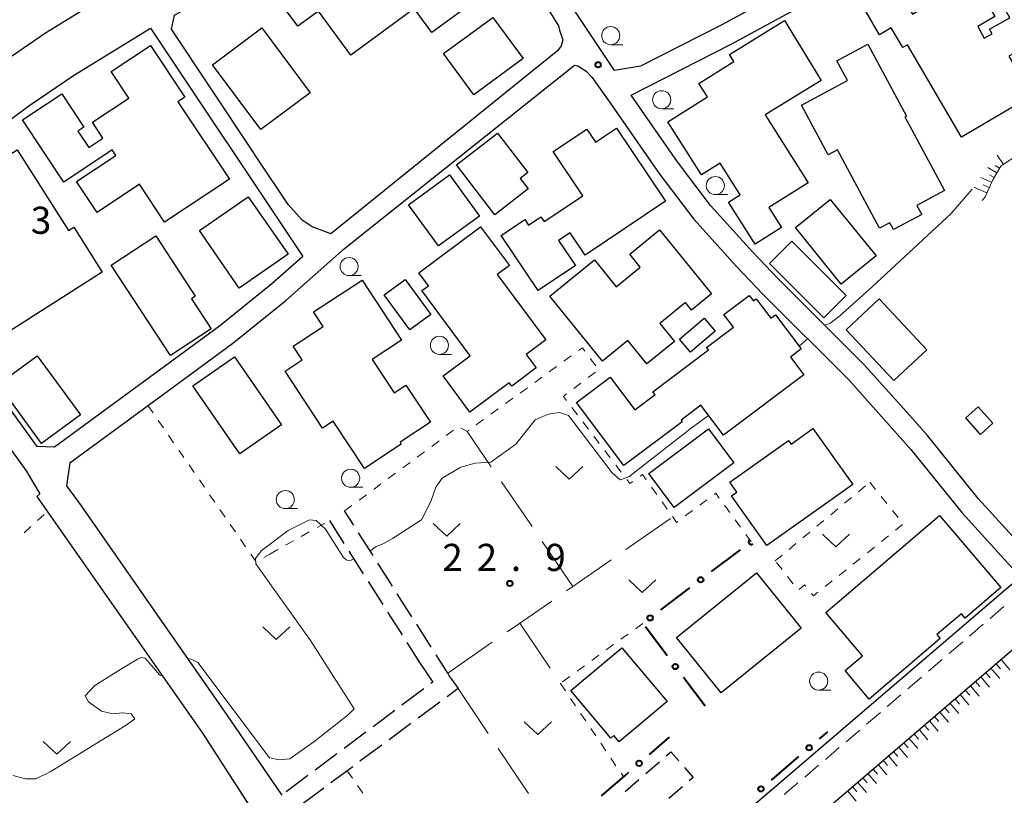
# Model space of a CAD drawing. Units: metres. Extents: x -72000 to -70000, y 40500 to 42000.
# Drawn here: x -71248 to -71112, y 40756 to 40863 of the extents above; entities that cross this region are included whole.
import ezdxf

# ---------------------------------------------------------------- set-up
doc = ezdxf.new("R2010")
doc.units = ezdxf.units.M
for name, color, linetype, lineweight in [('210100_道路縁(街区線)', 7, 'Continuous', 30), ('210600_庭園路等', 7, 'Continuous', 30), ('221300_歩道', 7, 'Continuous', 30), ('300100_普通建物', 7, 'Continuous', 30), ('300300_普通無壁舎', 7, 'Continuous', 30), ('610111_人工斜面(上)', 7, 'Continuous', 30), ('610199_人工斜面(ヒゲ)', 7, 'Continuous', 30), ('613000_さく(未分類)', 7, 'Continuous', 30), ('630100_植生界', 7, 'Continuous', 30), ('630200_耕地界', 7, 'Continuous', 30), ('631300_畑', 7, 'Continuous', 13), ('633100_広葉樹林', 7, 'Continuous', 13), ('710200_等高線(主曲線)', 7, 'Continuous', 13), ('731200_図化機測定による標高点', 7, 'Continuous', 40)]:
    doc.layers.add(name, color=color, linetype=linetype, lineweight=lineweight)
doc.styles.add('Style-WORKING', font='MS Gothic.ttf')

msp = doc.modelspace()

# ---------------------------------------------------------------- linework, layer by layer
at = {"layer": '210100_道路縁(街区線)', "linetype": 'Continuous', "lineweight": 30, "flags": 128}
for points in [[(-71165.78, 40856.01), (-71170.69, 40863.34), (-71172.19, 40865.64), (-71185.88, 40886.54), (-71172.38, 40893.62), (-71161.34, 40899.73), (-71145.6, 40908.43), (-71136.86, 40913.27), (-71116.44, 40880.92), (-71117.11, 40880.55), (-71133.55, 40871.81), (-71143.62, 40866.32), (-71151.05, 40862.28), (-71162.17, 40856.6), (-71165.78, 40856.01)], [(-71265.99, 40895.23), (-71265.72, 40895.44), (-71257.29, 40902.24), (-71256.57, 40902.01), (-71255.86, 40901.43), (-71252.54, 40896.51), (-71250.94, 40894.13), (-71246.67, 40886.86), (-71243.42, 40881.41), (-71235.04, 40867.01), (-71235.67, 40866.66), (-71244.48, 40861.18), (-71250.88, 40856.82), (-71256.3, 40852.79), (-71260.87, 40849.05), (-71268.25, 40843.12), (-71290.56, 40871.58), (-71290.03, 40875.22), (-71275.39, 40887.83), (-71265.99, 40895.23)], [(-71205.61, 40833.63), (-71207.61, 40834.36), (-71208.99, 40835.29), (-71210.95, 40837.48), (-71215.3, 40844.02), (-71215.91, 40844.94), (-71227.07, 40861.71), (-71226.67, 40863.67), (-71208.22, 40874.23), (-71194.7, 40881.67), (-71189.85, 40884.22), (-71188.13, 40883.28), (-71186.93, 40881.95), (-71185.35, 40880.19), (-71185.18, 40880), (-71175.88, 40865.79), (-71174.7, 40864), (-71173.52, 40862.19), (-71173.4, 40861.59)], [(-71108.3, 40788.93), (-71115.47, 40796.82), (-71122.51, 40805.53), (-71124.99, 40808.31), (-71131.15, 40815.21), (-71131.97, 40816.03), (-71143.13, 40827.18), (-71146.71, 40830.91), (-71152.5, 40837.35), (-71157.07, 40843.39), (-71163.46, 40852.57), (-71149.65, 40859.63), (-71132.13, 40869.17)], [(-71245.66, 40804.01), (-71267.52, 40834.23), (-71265.82, 40835.7), (-71263.6, 40837.85), (-71256.45, 40843.6), (-71251.98, 40847.26), (-71248.78, 40849.66), (-71246.81, 40851.11), (-71240.65, 40855.3), (-71229.96, 40861.84), (-71208.92, 40830.27), (-71213.19, 40826.48), (-71220.41, 40820.66), (-71243.25, 40803.91), (-71245.66, 40804.01)], [(-71173.4, 40861.59), (-71172.94, 40860.22), (-71173.18, 40859.39), (-71173.68, 40858.71), (-71205.02, 40833.42), (-71205.61, 40833.63)], [(-71203.14, 40831.39), (-71171.32, 40856.73)], [(-71171.32, 40856.73), (-71170.88, 40856.65), (-71169.73, 40855.93), (-71168.92, 40855.06), (-71166.52, 40851.72), (-71159.5, 40841.62), (-71154.81, 40835.44), (-71148.91, 40828.87), (-71145.27, 40825.08), (-71133.33, 40813.15), (-71124.8, 40803.58), (-71117.74, 40794.86), (-71109.62, 40785.91), (-71111.31, 40784.47), (-71167.48, 40736.42), (-71185.98, 40720.84), (-71186.19, 40720.66)], [(-71338.43, 40772.37), (-71315.63, 40791.55), (-71290.57, 40812.63), (-71285.15, 40818.99), (-71283.03, 40820.79), (-71269.9, 40832.17), (-71247.16, 40800.61)], [(-71241.15, 40801.73), (-71227.51, 40811.73), (-71218.58, 40818.28), (-71211.25, 40824.19), (-71203.14, 40831.39)], [(-71241.15, 40801.73), (-71241.58, 40798.57), (-71239.57, 40795.79), (-71219.38, 40766.78), (-71212.03, 40756.07), (-71211.81, 40755.76)], [(-71247.16, 40800.61), (-71245.27, 40797.46), (-71245.71, 40797.09), (-71222.79, 40764.36), (-71215.82, 40753.54), (-71199.14, 40729.46), (-71190, 40717.41)], [(-71051.6, 40573.17), (-71064.2, 40590.4), (-71100.34, 40639.79), (-71104.31, 40644.72), (-71108.25, 40649.2), (-71111.4, 40652.16), (-71119.23, 40660.88), (-71166.31, 40716.26), (-71168.66, 40719.54), (-71169.11, 40720.84), (-71169.19, 40722.49), (-71168.88, 40724.57), (-71168.46, 40725.94), (-71168.01, 40726.88), (-71136.6, 40753.75), (-71102.47, 40782.95), (-71100.24, 40782.05), (-71098.44, 40780.44), (-71096.38, 40778.04), (-71026.45, 40694.74)]]:
    msp.add_lwpolyline(points, dxfattribs=at)
at = {"layer": '210600_庭園路等', "linetype": 'Continuous', "lineweight": 30}
for p, q in [((-71201.866, 40793.118), (-71203.12, 40795.09)), ((-71205.23, 40793.75), (-71203.218, 40790.585)), ((-71199.184, 40788.898), (-71201.196, 40792.063)), ((-71202.548, 40789.53), (-71200.536, 40786.366)), ((-71196.502, 40784.678), (-71198.514, 40787.843)), ((-71199.865, 40785.311), (-71197.853, 40782.146)), ((-71193.82, 40780.458), (-71195.831, 40783.623)), ((-71197.183, 40781.091), (-71195.171, 40777.927)), ((-71191.138, 40776.239), (-71193.149, 40779.404)), ((-71194.5, 40776.872), (-71192.84, 40774.26)), ((-71192.186, 40770.469), (-71195.186, 40768.22)), ((-71189.955, 40768.644), (-71192.967, 40766.41)), ((-71196.187, 40767.47), (-71199.187, 40765.221)), ((-71193.971, 40765.665), (-71196.983, 40763.431)), ((-71200.187, 40764.471), (-71203.188, 40762.222)), ((-71197.986, 40762.686), (-71200.998, 40760.451)), ((-71204.188, 40761.473), (-71207.189, 40759.223)), ((-71202.002, 40759.707), (-71205.014, 40757.472)), ((-71208.189, 40758.474), (-71211.19, 40756.225)), ((-71206.018, 40756.728), (-71209.029, 40754.493))]:
    msp.add_line(p, q, dxfattribs=at)
at = {"layer": '210600_庭園路等', "linetype": 'Continuous', "lineweight": 30, "flags": 128}
for points in [[(-71188.47, 40772.01), (-71188.85, 40772.64), (-71190.467, 40775.184)], [(-71192.84, 40774.26), (-71190.93, 40771.41), (-71191.185, 40771.219)], [(-71188.47, 40772.01), (-71187.4, 40770.54), (-71188.951, 40769.389)]]:
    msp.add_lwpolyline(points, dxfattribs=at)
at = {"layer": '221300_歩道', "linetype": 'Continuous', "lineweight": 13}
for p, q in [((-71113.813, 40780.219), (-71111.913, 40781.844)), ((-71116.663, 40777.781), (-71114.763, 40779.406)), ((-71119.512, 40775.344), (-71117.613, 40776.969)), ((-71122.362, 40772.906), (-71120.462, 40774.531)), ((-71125.212, 40770.468), (-71123.312, 40772.093)), ((-71128.061, 40768.031), (-71126.162, 40769.656)), ((-71130.911, 40765.593), (-71129.011, 40767.218)), ((-71133.76, 40763.155), (-71131.861, 40764.78)), ((-71136.61, 40760.718), (-71134.71, 40762.343)), ((-71139.46, 40758.28), (-71137.56, 40759.905)), ((-71142.309, 40755.842), (-71140.41, 40757.467))]:
    msp.add_line(p, q, dxfattribs=at)
at = {"layer": '300100_普通建物', "linetype": 'Continuous', "lineweight": 30, "flags": 128}
for points in [[(-71191.07, 40861.24), (-71197.33, 40869.85), (-71197.63, 40869.63), (-71201.53, 40875.01), (-71195.58, 40879.34), (-71191.78, 40874.11), (-71192.66, 40873.47), (-71186.3, 40864.71)], [(-71124.56, 40863.8), (-71116.22, 40868.69), (-71113.15, 40863.45), (-71115.54, 40862.08), (-71114.63, 40860.45), (-71113.52, 40861.06), (-71113.89, 40861.73), (-71111.09, 40863.28), (-71117.33, 40874.56), (-71109.5, 40878.89), (-71103.01, 40867.14), (-71103.4, 40866.93), (-71099.67, 40860.17), (-71108.44, 40855.33), (-71110.24, 40858.55), (-71111.24, 40857.97), (-71108.04, 40852.51), (-71117.78, 40846.8), (-71125.26, 40859.54), (-71125.91, 40859.16), (-71127.51, 40861.88), (-71129.14, 40860.94), (-71133.44, 40868.45), (-71128.7, 40870.99)], [(-71202.52, 40875.54), (-71194.11, 40864.12), (-71202.25, 40858.13), (-71206.74, 40864.22), (-71209.59, 40862.12), (-71213.51, 40867.45)], [(-71144.96, 40849.88), (-71139.01, 40840.46), (-71144.42, 40837.04), (-71142.68, 40834.27), (-71146.32, 40831.97), (-71150, 40837.79), (-71148.41, 40838.8), (-71151.18, 40843.19), (-71153.76, 40841.56), (-71158.41, 40848.91), (-71152.93, 40852.37), (-71154.1, 40854.22), (-71149.29, 40857.26), (-71149.88, 40858.23), (-71142.29, 40862.9), (-71137.21, 40854.64)], [(-71236.55, 40846.64), (-71238.01, 40848.84), (-71232.98, 40852.18), (-71235.43, 40855.86), (-71230, 40859.48), (-71225.22, 40852.3), (-71226.18, 40851.66), (-71219.07, 40840.99), (-71228.03, 40835.03), (-71231.52, 40840.27), (-71237.37, 40836.37), (-71240.21, 40840.64), (-71234.77, 40844.26), (-71235.28, 40845.02), (-71241.98, 40840.56), (-71247.7, 40849.16), (-71242.26, 40852.78), (-71239.2, 40848.17), (-71240.04, 40847.62), (-71238.52, 40845.33)], [(-71129.12, 40834.18), (-71134.95, 40845.03), (-71136.24, 40844.33), (-71139.93, 40851.19), (-71133.56, 40854.61), (-71135.03, 40857.33), (-71130.73, 40859.65), (-71125.38, 40849.7), (-71125.61, 40849.58), (-71120.14, 40839.4), (-71123.96, 40837.34), (-71123.29, 40836.1), (-71127.2, 40834), (-71127.71, 40834.94)], [(-71182.35, 40836.05), (-71187.65, 40842.95), (-71181.99, 40847.34), (-71177.79, 40841.87), (-71178.85, 40841.05), (-71177.75, 40839.62)], [(-71165.52, 40848.02), (-71158.74, 40837.93), (-71169.85, 40830.48), (-71171.93, 40833.57), (-71173.53, 40832.5), (-71171.19, 40829.01), (-71176.35, 40825.55), (-71181.46, 40833.17), (-71178.18, 40835.38), (-71177.68, 40834.63), (-71175.97, 40835.78), (-71175.52, 40835.1), (-71170.18, 40838.68), (-71174.28, 40844.78), (-71169.63, 40847.9), (-71168.41, 40846.08)], [(-71236.65, 40828.1), (-71251.08, 40818.94), (-71253.94, 40823.43), (-71252.34, 40824.45), (-71254.13, 40827.26), (-71250.62, 40829.49), (-71252.96, 40833.18), (-71259.6, 40828.97), (-71263.62, 40835.3), (-71259.23, 40838.09), (-71259.7, 40838.82), (-71257.35, 40840.31), (-71256.92, 40839.63), (-71248.41, 40845.03), (-71241.32, 40833.86), (-71240.6, 40834.32)], [(-71185.74, 40816.55), (-71192.43, 40825.55), (-71191.51, 40826.23), (-71192.85, 40828.03), (-71184.31, 40834.39), (-71180.33, 40829.04), (-71182.03, 40827.77), (-71175.3, 40818.73), (-71178.01, 40816.72), (-71176.63, 40814.86), (-71180, 40812.36), (-71180.34, 40812.81), (-71185.78, 40808.76), (-71189.5, 40813.76)], [(-71167.45, 40815.81), (-71174.73, 40824.79), (-71168.56, 40829.8), (-71165.56, 40826.09), (-71162.22, 40828.8), (-71163.68, 40830.61), (-71159.55, 40833.96), (-71152.36, 40825.09), (-71155.13, 40822.85), (-71155.97, 40823.89), (-71159.52, 40821.01), (-71157.5, 40818.52), (-71161.32, 40815.42), (-71163.94, 40818.65)], [(-71227.21, 40816.6), (-71235.4, 40829.08), (-71229.25, 40833.11), (-71223.78, 40824.78), (-71224.3, 40824.44), (-71221.57, 40820.29)], [(-71200.71, 40827), (-71195.24, 40818.68), (-71199.29, 40816.02), (-71196.27, 40811.43), (-71194.64, 40812.5), (-71191.26, 40807.36), (-71195.46, 40804.61), (-71195.28, 40804.33), (-71200.39, 40800.97), (-71204.7, 40807.52), (-71206.19, 40806.54), (-71211.37, 40814.42), (-71209.01, 40815.97), (-71210.24, 40817.85), (-71206.09, 40820.58), (-71207.41, 40822.6)], [(-71139.6, 40813.9), (-71150.71, 40805.55), (-71153.83, 40809.7), (-71156.58, 40807.64), (-71156.42, 40807.42), (-71164.49, 40801.35), (-71171.05, 40810.07), (-71166.38, 40813.58), (-71162.99, 40809.07), (-71160.18, 40811.18), (-71160.47, 40811.57), (-71152.78, 40817.35), (-71153.05, 40817.71), (-71149.32, 40820.51), (-71150.65, 40822.27), (-71147.15, 40824.9), (-71146.57, 40824.13), (-71146.17, 40824.44), (-71144.14, 40821.74), (-71143.5, 40822.21), (-71139.95, 40817.49), (-71141.45, 40816.36)], [(-71141.72, 40804.84), (-71141.36, 40804.34), (-71138.34, 40806.49), (-71132.83, 40798.76), (-71144.71, 40790.29), (-71149.6, 40797.15), (-71148.87, 40797.67), (-71149.85, 40799.04)], [(-71120.73, 40777.43), (-71130.55, 40769.07), (-71133.9, 40773), (-71131.48, 40775.06), (-71136.56, 40781.02), (-71120.81, 40794.43), (-71112.33, 40784.47), (-71117.28, 40780.26), (-71117.79, 40780.86), (-71121.19, 40777.97)], [(-71171.83, 40770.23), (-71164.75, 40776.16), (-71158.51, 40768.71), (-71165.16, 40763.13), (-71165.89, 40764.01), (-71166.31, 40763.65)]]:
    msp.add_lwpolyline(points, close=True, dxfattribs=at)
at = {"layer": '300100_普通建物', "linetype": 'Continuous', "lineweight": 30}
for points in [[(-71189.46, 40858.33), (-71182.64, 40863.34), (-71178.44, 40857.64), (-71185.26, 40852.62)], [(-71207.89, 40852.92), (-71214.73, 40847.83), (-71221.4, 40856.79), (-71214.56, 40861.88)], [(-71194.27, 40837.44), (-71188.6, 40841.56), (-71184.47, 40835.87), (-71190.13, 40831.76)], [(-71217.71, 40825.91), (-71223.21, 40833.85), (-71216.45, 40838.54), (-71210.94, 40830.59)], [(-71129.6, 40830.35), (-71134.42, 40826.45), (-71140.75, 40834.28), (-71135.93, 40838.18)], [(-71144.36, 40829.31), (-71141.27, 40832.41), (-71133.74, 40824.89), (-71136.83, 40821.79)], [(-71194.11, 40820.11), (-71197.65, 40824.96), (-71194.73, 40827.08), (-71191.2, 40822.23)], [(-71122.59, 40817.37), (-71127.15, 40813.11), (-71133.73, 40820.14), (-71129.17, 40824.4)], [(-71156.79, 40818.85), (-71153.39, 40821.73), (-71151.86, 40819.93), (-71155.26, 40817.05)], [(-71245.65, 40816.55), (-71239.67, 40808.37), (-71245.06, 40804.42), (-71251.05, 40812.6)], [(-71224.12, 40812.4), (-71218.36, 40816.38), (-71211.85, 40806.97), (-71217.61, 40802.99)], [(-71113.45, 40807.2), (-71115.15, 40805.67), (-71117.18, 40807.94), (-71115.47, 40809.47)], [(-71149.28, 40801.72), (-71157.52, 40795.56), (-71161.04, 40800.25), (-71152.8, 40806.42)], [(-71157.2, 40777.56), (-71146.13, 40786.51), (-71139.95, 40778.87), (-71151.01, 40769.92)]]:
    msp.add_3dface(points, dxfattribs=at)
at = {"layer": '300300_普通無壁舎', "linetype": 'Continuous', "lineweight": 30}
for p, q in [((-71161.461, 40758.751), (-71159.574, 40760.392)), ((-71164.29, 40756.29), (-71162.404, 40757.931)), ((-71156.381, 40756.94), (-71158.268, 40755.299))]:
    msp.add_line(p, q, dxfattribs=at)
at = {"layer": '300300_普通無壁舎', "linetype": 'Continuous', "lineweight": 30, "flags": 128}
for points in [[(-71158.631, 40761.212), (-71157.99, 40761.77), (-71156.909, 40760.524)], [(-71156.089, 40759.579), (-71154.91, 40758.22), (-71155.438, 40757.76)]]:
    msp.add_lwpolyline(points, dxfattribs=at)
at = {"layer": '610111_人工斜面(上)', "linetype": 'Continuous', "lineweight": 13, "flags": 128}
for points in [[(-71114.94, 40838), (-71114.52, 40838.53), (-71113.47, 40840.9), (-71112.34, 40842.77), (-71110.23, 40844.2), (-71103.73, 40847.5), (-71100.82, 40849.54), (-71094.89, 40854.33), (-71095.86, 40857.22)], [(-71136.6, 40753.75), (-71102.47, 40782.95), (-71100.24, 40782.05)]]:
    msp.add_lwpolyline(points, dxfattribs=at)
at = {"layer": '610199_人工斜面(ヒゲ)', "linetype": 'Continuous', "lineweight": 13, "flags": 128}
for points in [[(-71111.97, 40843.02), (-71112.84, 40844.31)], [(-71112.91, 40841.83), (-71114.16, 40842.58)], [(-71112.51, 40842.49), (-71113.13, 40842.86)], [(-71113.62, 40840.55), (-71115.1, 40841.21)], [(-71113.28, 40841.2), (-71113.93, 40841.58)], [(-71114.28, 40839.06), (-71116.08, 40839.87)], [(-71113.95, 40839.81), (-71114.77, 40840.17)], [(-71113.01, 40773.93), (-71112.4, 40773.23)], [(-71112.3, 40774.54), (-71111.08, 40773.12)], [(-71114.42, 40772.72), (-71113.82, 40772.01)], [(-71113.71, 40773.33), (-71112.5, 40771.91)], [(-71116.55, 40770.9), (-71115.34, 40769.48)], [(-71115.84, 40771.51), (-71115.24, 40770.8)], [(-71115.13, 40772.12), (-71113.92, 40770.7)], [(-71117.97, 40769.69), (-71116.76, 40768.27)], [(-71117.26, 40770.3), (-71116.65, 40769.59)], [(-71119.39, 40768.48), (-71118.17, 40767.06)], [(-71118.68, 40769.08), (-71118.07, 40768.37)], [(-71120.8, 40767.26), (-71119.59, 40765.85)], [(-71120.1, 40767.87), (-71119.49, 40767.16)], [(-71122.93, 40765.44), (-71122.32, 40764.74)], [(-71122.22, 40766.05), (-71121.01, 40764.63)], [(-71121.51, 40766.66), (-71120.91, 40765.95)], [(-71124.35, 40764.23), (-71123.74, 40763.52)], [(-71123.64, 40764.84), (-71122.43, 40763.42)], [(-71125.77, 40763.02), (-71125.16, 40762.31)], [(-71125.06, 40763.63), (-71123.84, 40762.21)], [(-71127.18, 40761.81), (-71126.58, 40761.1)], [(-71126.47, 40762.41), (-71125.26, 40760.99)], [(-71129.31, 40759.99), (-71128.1, 40758.57)], [(-71128.6, 40760.59), (-71128, 40759.88)], [(-71127.89, 40761.2), (-71126.68, 40759.78)], [(-71130.73, 40758.77), (-71129.52, 40757.36)], [(-71130.02, 40759.38), (-71129.41, 40758.67)], [(-71132.15, 40757.56), (-71130.93, 40756.14)], [(-71131.44, 40758.17), (-71130.83, 40757.46)], [(-71133.56, 40756.35), (-71132.35, 40754.93)], [(-71132.86, 40756.95), (-71132.25, 40756.24)]]:
    msp.add_lwpolyline(points, dxfattribs=at)
at = {"layer": '613000_さく(未分類)', "linetype": 'Continuous', "lineweight": 40}
for p, q in [((-71152.365, 40786.684), (-71148.371, 40789.691)), ((-71159.356, 40781.422), (-71155.362, 40784.429)), ((-71158.501, 40775.052), (-71161.507, 40779.047)), ((-71153.24, 40768.06), (-71156.246, 40772.055)), ((-71137.44, 40763.541), (-71136.26, 40764.55)), ((-71160.96, 40761.401), (-71158.19, 40763.79)), ((-71144.09, 40757.854), (-71140.29, 40761.103))]:
    msp.add_line(p, q, dxfattribs=at)
at = {"layer": '613000_さく(未分類)', "linetype": 'Continuous', "lineweight": 40, "flags": 128}
msp.add_lwpolyline([(-71167.569, 40755.668), (-71164.37, 40758.46), (-71163.799, 40758.952)], dxfattribs=at)
at = {"layer": '613000_さく(未分類)', "linetype": 'Continuous', "lineweight": 40}
for centre in [(-71153.863, 40785.556), (-71160.855, 40780.294), (-71157.373, 40773.554), (-71138.865, 40762.322), (-71162.379, 40760.177), (-71145.515, 40756.635)]:
    msp.add_circle(centre, 0.375, dxfattribs=at)
msp.add_arc((-71146.872, 40790.818), 0.375, 126.50244, 307.43267, dxfattribs=at)
at = {"layer": '630100_植生界', "linetype": 'Continuous', "lineweight": 13}
for p, q in [((-71172.782, 40815.793), (-71171.77, 40816.526)), ((-71169.131, 40816.172), (-71168.39, 40815.166)), ((-71174.806, 40814.325), (-71173.794, 40815.059)), ((-71176.83, 40812.858), (-71175.818, 40813.592)), ((-71168.427, 40814.273), (-71169.425, 40813.521)), ((-71178.854, 40811.391), (-71177.842, 40812.124)), ((-71170.423, 40812.768), (-71171.421, 40812.015)), ((-71180.878, 40809.923), (-71179.866, 40810.657)), ((-71230.33, 40809.66), (-71229.619, 40808.632)), ((-71182.903, 40808.456), (-71181.89, 40809.19)), ((-71171.679, 40809.382), (-71170.92, 40808.388)), ((-71184.927, 40806.989), (-71183.915, 40807.722)), ((-71228.907, 40807.604), (-71228.196, 40806.577)), ((-71170.162, 40807.394), (-71169.404, 40806.401)), ((-71227.484, 40805.549), (-71226.773, 40804.521)), ((-71189.054, 40805.501), (-71188.049, 40806.245)), ((-71168.646, 40805.407), (-71167.887, 40804.413)), ((-71191.063, 40804.014), (-71190.059, 40804.757)), ((-71226.062, 40803.493), (-71225.35, 40802.465)), ((-71193.073, 40802.527), (-71192.068, 40803.27)), ((-71167.129, 40803.419), (-71166.371, 40802.426)), ((-71224.639, 40801.437), (-71223.928, 40800.41)), ((-71195.082, 40801.039), (-71194.077, 40801.783)), ((-71165.613, 40801.432), (-71164.854, 40800.438)), ((-71197.092, 40799.552), (-71196.087, 40800.296)), ((-71223.216, 40799.382), (-71222.505, 40798.354)), ((-71199.101, 40798.065), (-71198.096, 40798.808)), ((-71160.674, 40798.365), (-71159.945, 40797.349)), ((-71132.023, 40797.744), (-71131.061, 40798.542)), ((-71130.46, 40799.04), (-71129.679, 40798.064)), ((-71221.793, 40797.326), (-71221.082, 40796.298)), ((-71201.111, 40796.577), (-71200.106, 40797.321)), ((-71151.994, 40797.369), (-71151.79, 40797.52)), ((-71151.309, 40796.865), (-71151.79, 40797.52)), ((-71133.947, 40796.148), (-71132.985, 40796.946)), ((-71128.897, 40797.088), (-71128.116, 40796.113)), ((-71203.12, 40795.09), (-71202.115, 40795.834)), ((-71159.216, 40796.334), (-71158.487, 40795.318)), ((-71154.001, 40795.878), (-71152.997, 40796.623)), ((-71149.829, 40794.85), (-71150.569, 40795.858)), ((-71245.611, 40793.759), (-71244.694, 40794.608)), ((-71220.371, 40795.27), (-71219.659, 40794.243)), ((-71156.008, 40794.387), (-71155.005, 40795.133)), ((-71135.872, 40794.553), (-71134.91, 40795.351)), ((-71127.335, 40795.137), (-71126.554, 40794.161)), ((-71247.445, 40792.06), (-71246.528, 40792.91)), ((-71218.948, 40793.215), (-71218.236, 40792.187)), ((-71206.931, 40792.794), (-71205.842, 40793.406)), ((-71148.35, 40792.835), (-71149.09, 40793.843)), ((-71137.796, 40792.957), (-71136.834, 40793.755)), ((-71125.925, 40793.202), (-71126.9, 40792.421)), ((-71209.111, 40791.569), (-71208.021, 40792.182)), ((-71146.87, 40790.82), (-71147.61, 40791.828)), ((-71139.721, 40791.361), (-71138.759, 40792.159)), ((-71127.876, 40791.64), (-71128.852, 40790.859)), ((-71217.525, 40791.159), (-71216.814, 40790.131)), ((-71211.29, 40790.345), (-71210.201, 40790.957)), ((-71141.645, 40789.766), (-71140.683, 40790.564)), ((-71129.828, 40790.078), (-71130.804, 40789.297)), ((-71216.102, 40789.103), (-71215.391, 40788.076)), ((-71214.304, 40788.657), (-71213.47, 40789.12)), ((-71213.47, 40789.12), (-71212.38, 40789.732)), ((-71143.57, 40788.17), (-71142.608, 40788.968)), ((-71142.614, 40786.973), (-71143.394, 40787.95)), ((-71131.78, 40788.516), (-71132.756, 40787.735)), ((-71141.054, 40785.02), (-71141.834, 40785.996)), ((-71133.732, 40786.954), (-71134.708, 40786.173)), ((-71135.684, 40785.392), (-71136.66, 40784.611)), ((-71161.87, 40779.53), (-71162.881, 40778.794)), ((-71163.891, 40778.059), (-71164.902, 40777.323)), ((-71165.912, 40776.587), (-71166.923, 40775.851)), ((-71167.933, 40775.116), (-71168.944, 40774.38)), ((-71169.954, 40773.644), (-71170.965, 40772.908)), ((-71173.27, 40771.23), (-71172.571, 40770.194)), ((-71171.975, 40772.173), (-71172.986, 40771.437)), ((-71171.872, 40769.157), (-71171.173, 40768.121)), ((-71170.474, 40767.085), (-71169.775, 40766.048)), ((-71169.077, 40765.012), (-71168.378, 40763.976)), ((-71167.679, 40762.939), (-71166.98, 40761.903)), ((-71166.281, 40760.867), (-71165.582, 40759.83)), ((-71202.77, 40759.13), (-71202.051, 40758.107)), ((-71164.883, 40758.794), (-71164.55, 40758.3)), ((-71201.333, 40757.084), (-71200.614, 40756.062))]:
    msp.add_line(p, q, dxfattribs=at)
at = {"layer": '630100_植生界', "linetype": 'Continuous', "lineweight": 13, "flags": 128}
for points in [[(-71170.758, 40817.26), (-71170.22, 40817.65), (-71169.873, 40817.179)], [(-71172.419, 40811.263), (-71172.86, 40810.93), (-71172.437, 40810.376)], [(-71187.014, 40806.539), (-71186.18, 40806.08), (-71185.939, 40806.255)], [(-71162.216, 40799.888), (-71161.92, 40800.1), (-71161.403, 40799.38)], [(-71164.096, 40799.444), (-71163.65, 40798.86), (-71163.232, 40799.16)], [(-71157.758, 40794.303), (-71157.72, 40794.25), (-71157.23, 40793.48), (-71157.012, 40793.642)], [(-71139.32, 40784.66), (-71139.48, 40784.86), (-71140.253, 40784.236)], [(-71137.636, 40783.83), (-71138.26, 40783.33), (-71138.541, 40783.682)]]:
    msp.add_lwpolyline(points, dxfattribs=at)
at = {"layer": '630200_耕地界', "linetype": 'Continuous', "lineweight": 13}
for p, q in [((-71182.827, 40801.168), (-71186.18, 40806.08)), ((-71177.188, 40792.909), (-71181.417, 40799.103)), ((-71164.206, 40789.748), (-71158.045, 40794.024)), ((-71171.55, 40784.65), (-71175.779, 40790.844)), ((-71178.89, 40779.56), (-71174.695, 40773.343)), ((-71188.85, 40772.64), (-71182.69, 40776.919)), ((-71173.297, 40771.27), (-71173.27, 40771.23)), ((-71187.43, 40770.52), (-71183.251, 40764.292)), ((-71181.858, 40762.216), (-71177.68, 40755.988))]:
    msp.add_line(p, q, dxfattribs=at)
at = {"layer": '630200_耕地界', "linetype": 'Continuous', "lineweight": 13, "flags": 128}
for points in [[(-71172.421, 40784.046), (-71171.55, 40784.65), (-71166.26, 40788.322)], [(-71180.637, 40778.345), (-71179.06, 40779.44), (-71174.475, 40782.621)]]:
    msp.add_lwpolyline(points, dxfattribs=at)
at = {"layer": '631300_畑', "linetype": 'Continuous', "lineweight": 13, "flags": 128}
for points in [[(-71173.915, 40801.215), (-71172.04, 40799.465), (-71170.165, 40801.215)], [(-71190.875, 40793.355), (-71189, 40791.605), (-71187.125, 40793.355)], [(-71137.025, 40791.865), (-71135.15, 40790.115), (-71133.275, 40791.865)], [(-71163.815, 40785.565), (-71161.94, 40783.815), (-71160.065, 40785.565)], [(-71214.445, 40779.035), (-71212.57, 40777.285), (-71210.695, 40779.035)], [(-71178.265, 40765.915), (-71176.39, 40764.165), (-71174.515, 40765.915)], [(-71244.815, 40763.185), (-71242.94, 40761.435), (-71241.065, 40763.185)]]:
    msp.add_lwpolyline(points, dxfattribs=at)
at = {"layer": '633100_広葉樹林', "linetype": 'Continuous', "lineweight": 13}
for p, q in [((-71166.31, 40859.57), (-71164.643, 40859.57)), ((-71159.26, 40850.71), (-71157.593, 40850.71)), ((-71151.84, 40838.84), (-71150.173, 40838.84)), ((-71202.5, 40827.63), (-71200.833, 40827.63)), ((-71190.01, 40816.74), (-71188.343, 40816.74)), ((-71202.29, 40798.35), (-71200.623, 40798.35)), ((-71211.33, 40795.41), (-71209.663, 40795.41)), ((-71137.54, 40770.3), (-71135.873, 40770.3))]:
    msp.add_line(p, q, dxfattribs=at)
for centre in [(-71166.31, 40860.82), (-71159.26, 40851.96), (-71151.84, 40840.09), (-71202.5, 40828.88), (-71190.01, 40817.99), (-71202.29, 40799.6), (-71211.33, 40796.66), (-71137.54, 40771.55)]:
    msp.add_circle(centre, 1.25, dxfattribs=at)
at = {"layer": '710200_等高線(主曲線)', "linetype": 'Continuous', "lineweight": 13, "elevation": 22, "flags": 128}
for points in [[(-71116.3, 40839.61), (-71119.23, 40836.23), (-71130.16, 40826.1), (-71134.62, 40822.08), (-71135.99, 40821.01), (-71136.73, 40820.78)], [(-71139.07, 40818.88), (-71140.22, 40817.85)], [(-71152.77, 40808.28), (-71155.18, 40806.51), (-71163.82, 40799.82), (-71165, 40799.38), (-71166.1, 40800.34), (-71172.17, 40808.29), (-71173.38, 40808.72), (-71174.95, 40808.47), (-71176.77, 40807.66), (-71179.42, 40804.31), (-71182.9, 40801.81), (-71185.06, 40801.71), (-71187.03, 40801.14), (-71189.64, 40799.62), (-71190.52, 40798.35), (-71191.18, 40796.37), (-71192.48, 40793.83), (-71196.51, 40791.27), (-71197.72, 40790.58), (-71198.77, 40790.15), (-71199.6, 40789.55)], [(-71224.87, 40774.67), (-71224.33, 40774.59), (-71223.44, 40774.12), (-71213.51, 40760.94), (-71212.12, 40760.66), (-71210.7, 40760.79), (-71207.22, 40763.28), (-71202.63, 40766.89), (-71201.8, 40767.71), (-71207.82, 40777.17), (-71215.42, 40787.78), (-71215.47, 40788.51), (-71214.66, 40789.58), (-71210.93, 40792.36), (-71207.97, 40793.85), (-71207.07, 40793.76), (-71205.76, 40792.57), (-71203.26, 40788.63), (-71202.8, 40788.25), (-71202.3, 40788.21), (-71201.87, 40788.46)], [(-71248.99, 40758.49), (-71247.29, 40758.04), (-71245.82, 40758.02), (-71243.86, 40758.98), (-71233.33, 40765.47), (-71232.13, 40766.34), (-71232.67, 40767.03), (-71233.84, 40767.17), (-71235.19, 40767.03), (-71236.76, 40767.38), (-71238.56, 40768.66), (-71239, 40769.5), (-71237.69, 40770.94), (-71234.01, 40773.26), (-71231.79, 40774.59), (-71231.29, 40774.81), (-71230.72, 40774.72), (-71228.74, 40772.42), (-71228.27, 40772.19)]]:
    msp.add_lwpolyline(points, dxfattribs=at)
at = {"layer": '731200_図化機測定による標高点', "linetype": 'Continuous', "lineweight": 40}
for centre in [(-71168.05, 40856.79, 21.3), (-71180.26, 40785.05, 22.9)]:
    msp.add_circle(centre, 0.375, dxfattribs=at)

# ---------------------------------------------------------------- texts
at = {"layer": '731200_図化機測定による標高点', "linetype": 'Continuous', "lineweight": 40, "style": 'Style-WORKING'}
for s, p in [('3', (-71246.54, 40833.41, -9.999)), ('2', (-71189.62, 40786.78, -9.999)), ('2', (-71184.87, 40786.78, -9.999)), ('9', (-71175.37, 40786.78, -9.999)), ('.', (-71180.12, 40786.78, -9.999))]:
    msp.add_text(s, height=3.75, dxfattribs=at).set_placement(p)

doc.saveas('drawing.dxf')
